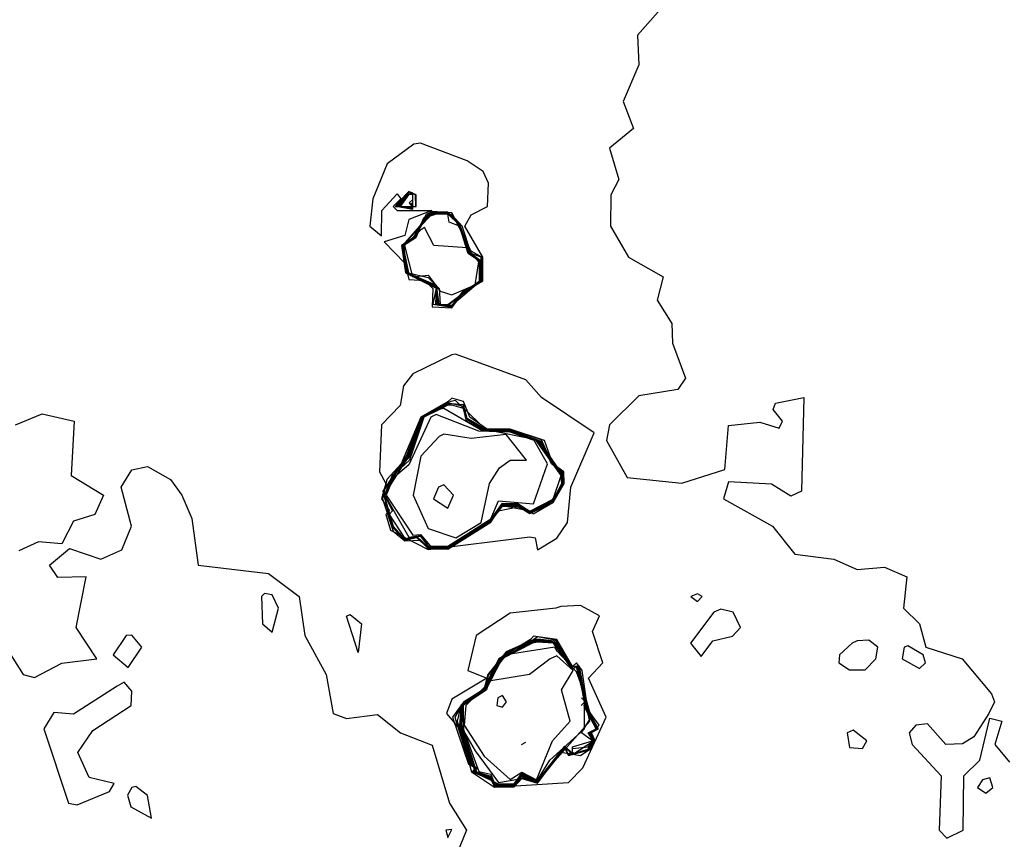
# Model space of a CAD drawing. Extents: x 525590 to 526505, y 3538777 to 3539763.
# Drawn here: x 526114 to 526142, y 3538904 to 3538927 of the extents above; entities that cross this region are included whole.
import ezdxf

# ---------------------------------------------------------------- set-up
doc = ezdxf.new("R2010")
doc.units = 0

msp = doc.modelspace()

# ---------------------------------------------------------------- linework, layer by layer
at = {"layer": 'Contours'}
for points in [[(526131.933, 3538927.424, 287.5), (526131.339, 3538926.749, 287.5), (526131.376, 3538925.893, 287.5), (526130.919, 3538924.839, 287.5), (526131.22, 3538924.053, 287.5), (526130.531, 3538923.491, 287.5), (526130.799, 3538922.592, 287.5), (526130.572, 3538922.143, 287.5), (526130.559, 3538921.244, 287.5), (526131.08, 3538920.345, 287.5), (526132.076, 3538919.783, 287.5), (526131.904, 3538919.109, 287.5), (526132.325, 3538918.435, 287.5), (526132.344, 3538917.873, 287.5), (526132.721, 3538916.862, 287.5), (526132.499, 3538916.534, 287.5), (526131.376, 3538916.349, 287.5), (526130.534, 3538915.514, 287.5), (526130.439, 3538915.064, 287.5), (526131.039, 3538914.002, 287.5), (526132.612, 3538913.833, 287.5), (526133.848, 3538914.233, 287.5), (526133.96, 3538915.495, 287.5), (526134.859, 3538915.598, 287.5), (526135.421, 3538915.421, 287.5), (526135.515, 3538915.626, 287.5), (526135.242, 3538915.963, 287.5), (526135.308, 3538916.143, 287.5), (526136.125, 3538916.3, 287.5), (526136.058, 3538913.604, 287.5), (526135.758, 3538913.459, 287.5), (526135.196, 3538913.804, 287.5), (526133.96, 3538913.878, 287.5), (526133.812, 3538913.379, 287.5), (526135.229, 3538912.593, 287.5), (526135.87, 3538911.793, 287.5), (526136.994, 3538911.644, 287.5), (526137.668, 3538911.343, 287.5), (526138.454, 3538911.417, 287.5), (526139.096, 3538911.132, 287.5), (526139, 3538910.233, 287.5), (526139.457, 3538909.784, 287.5), (526139.641, 3538909.11, 287.5), (526140.694, 3538908.772, 287.5), (526141.532, 3538907.761, 287.5), (526141.623, 3538907.537, 287.5), (526141.457, 3538907.199, 287.5), (526141.025, 3538906.525, 287.5), (526140.701, 3538906.324, 287.5), (526140.222, 3538906.301, 287.5), (526139.69, 3538906.894, 287.5), (526139.353, 3538906.86, 287.5), (526139.167, 3538906.638, 287.5), (526139.249, 3538906.301, 287.5), (526140.089, 3538905.402, 287.5), (526140.029, 3538903.829, 287.5), (526140.252, 3538903.601, 287.5), (526140.722, 3538903.829, 287.5), (526140.735, 3538905.402, 287.5), (526141.201, 3538905.851, 287.5), (526141.488, 3538907.058, 287.5), (526141.835, 3538906.975, 287.5), (526141.634, 3538906.301, 287.5), (526142.05, 3538905.791, 287.5)], [(526124.89, 3538923.603, 287.5), (526124.125, 3538923.042, 287.5), (526123.707, 3538922.03, 287.5), (526123.621, 3538921.244, 287.5), (526123.96, 3538920.964, 287.5), (526123.966, 3538921.693, 287.5), (526124.41, 3538922.174, 287.5), (526124.522, 3538922.03, 287.5), (526124.301, 3538921.806, 287.5), (526124.41, 3538921.698, 287.5), (526125.408, 3538921.693, 287.5), (526124.747, 3538921.431, 287.5), (526124.634, 3538920.972, 287.5), (526124.04, 3538920.795, 287.5), (526124.634, 3538920.177, 287.5), (526124.747, 3538919.708, 287.5), (526125.196, 3538919.674, 287.5), (526125.441, 3538919.446, 287.5), (526125.421, 3538918.915, 287.5), (526125.983, 3538918.887, 287.5), (526126.32, 3538919.338, 287.5), (526126.877, 3538919.671, 287.5), (526126.876, 3538920.345, 287.5), (526126.362, 3538921.244, 287.5), (526126.544, 3538921.57, 287.5), (526127.013, 3538921.806, 287.5), (526127.045, 3538922.48, 287.5), (526126.891, 3538922.817, 287.5), (526126.432, 3538923.127, 287.5), (526125.084, 3538923.637, 287.5), (526124.89, 3538923.603, 287.5)], [(526124.65, 3538922.143, 288), (526124.351, 3538921.806, 288), (526124.959, 3538921.806, 288), (526124.96, 3538922.143, 288), (526124.747, 3538922.241, 288), (526124.65, 3538922.143, 288)], [(526124.667, 3538922.143, 288.5), (526124.402, 3538921.806, 288.5), (526124.946, 3538921.806, 288.5), (526124.942, 3538922.143, 288.5), (526124.747, 3538922.224, 288.5), (526124.667, 3538922.143, 288.5)], [(526124.684, 3538922.143, 289), (526124.43, 3538921.806, 289), (526124.859, 3538921.732, 289), (526124.859, 3538922.208, 289), (526124.684, 3538922.143, 289)], [(526124.701, 3538922.143, 289.5), (526124.453, 3538921.806, 289.5), (526124.859, 3538921.745, 289.5), (526124.859, 3538922.19, 289.5), (526124.701, 3538922.143, 289.5)], [(526124.718, 3538922.143, 290), (526124.477, 3538921.806, 290), (526124.859, 3538921.758, 290), (526124.859, 3538922.173, 290), (526124.718, 3538922.143, 290)], [(526124.735, 3538922.143, 290.5), (526124.5, 3538921.806, 290.5), (526124.859, 3538921.771, 290.5), (526124.859, 3538922.155, 290.5), (526124.735, 3538922.143, 290.5)], [(526124.757, 3538921.918, 291), (526124.859, 3538921.784, 291), (526124.859, 3538922.016, 291), (526124.757, 3538921.918, 291)], [(526124.817, 3538921.918, 291.5), (526124.868, 3538921.806, 291.5)], [(526125.248, 3538921.581, 288), (526124.873, 3538920.907, 288), (526124.535, 3538920.682, 288), (526124.654, 3538919.896, 288), (526125.533, 3538919.452, 288), (526125.435, 3538918.997, 288), (526125.983, 3538918.907, 288), (526126.32, 3538919.353, 288), (526126.862, 3538919.671, 288), (526126.853, 3538920.345, 288), (526126.544, 3538920.518, 288), (526125.983, 3538921.626, 288), (526125.421, 3538921.667, 288), (526125.248, 3538921.581, 288)], [(526125.296, 3538921.581, 288.5), (526124.889, 3538920.907, 288.5), (526124.549, 3538920.682, 288.5), (526124.67, 3538919.896, 288.5), (526125.533, 3538919.474, 288.5), (526125.513, 3538918.997, 288.5), (526125.983, 3538918.927, 288.5), (526126.32, 3538919.368, 288.5), (526126.847, 3538919.671, 288.5), (526126.829, 3538920.345, 288.5), (526126.543, 3538920.458, 288.5), (526126.283, 3538921.244, 288.5), (526125.973, 3538921.581, 288.5), (526125.421, 3538921.641, 288.5), (526125.296, 3538921.581, 288.5)], [(526125.35, 3538921.581, 289), (526124.564, 3538920.682, 289), (526124.686, 3538919.896, 289), (526125.533, 3538919.497, 289), (526125.556, 3538918.997, 289), (526125.983, 3538918.948, 289), (526126.32, 3538919.383, 289), (526126.832, 3538919.671, 289), (526126.831, 3538920.233, 289), (526126.522, 3538920.458, 289), (526126.207, 3538921.313, 289), (526125.87, 3538921.642, 289), (526125.533, 3538921.643, 289), (526125.35, 3538921.581, 289)], [(526125.405, 3538921.581, 289.5), (526124.578, 3538920.682, 289.5), (526124.702, 3538919.896, 289.5), (526125.533, 3538919.519, 289.5), (526125.586, 3538918.997, 289.5), (526125.983, 3538918.968, 289.5), (526126.817, 3538919.671, 289.5), (526126.815, 3538920.233, 289.5), (526126.5, 3538920.458, 289.5), (526126.207, 3538921.29, 289.5), (526125.87, 3538921.622, 289.5), (526125.533, 3538921.626, 289.5), (526125.405, 3538921.581, 289.5)], [(526125.456, 3538921.581, 290), (526125.166, 3538921.469, 290), (526124.935, 3538920.907, 290), (526124.593, 3538920.682, 290), (526124.603, 3538920.458, 290), (526124.718, 3538919.896, 290), (526125.533, 3538919.542, 290), (526125.616, 3538918.997, 290), (526125.87, 3538918.97, 290), (526126.802, 3538919.671, 290), (526126.8, 3538920.233, 290), (526126.479, 3538920.458, 290), (526126.207, 3538921.268, 290), (526125.87, 3538921.603, 290), (526125.646, 3538921.607, 290), (526125.456, 3538921.581, 290)], [(526125.504, 3538921.581, 290.5), (526125.182, 3538921.469, 290.5), (526124.95, 3538920.907, 290.5), (526124.607, 3538920.682, 290.5), (526124.619, 3538920.458, 290.5), (526124.734, 3538919.896, 290.5), (526125.309, 3538919.763, 290.5), (526125.621, 3538919.446, 290.5), (526125.65, 3538918.997, 290.5), (526125.87, 3538918.986, 290.5), (526126.787, 3538919.671, 290.5), (526126.784, 3538920.233, 290.5), (526126.457, 3538920.458, 290.5), (526126.207, 3538921.245, 290.5), (526125.912, 3538921.356, 290.5), (526125.87, 3538921.584, 290.5), (526125.646, 3538921.589, 290.5), (526125.504, 3538921.581, 290.5)], [(526125.082, 3538921.132, 291), (526124.622, 3538920.682, 291), (526124.852, 3538919.783, 291), (526125.309, 3538919.833, 291), (526125.646, 3538919.372, 291), (526125.983, 3538919.263, 291), (526126.657, 3538919.555, 291), (526126.769, 3538920.212, 291), (526126.432, 3538920.62, 291), (526125.47, 3538920.682, 291), (526125.196, 3538921.207, 291), (526125.082, 3538921.132, 291)], [(526125.982, 3538917.536, 287.5), (526124.859, 3538916.991, 287.5), (526124.594, 3538916.637, 287.5), (526124.496, 3538916.076, 287.5), (526123.958, 3538915.514, 287.5), (526123.903, 3538914.166, 287.5), (526124.087, 3538913.829, 287.5), (526123.965, 3538913.379, 287.5), (526124.19, 3538913.042, 287.5), (526124.082, 3538912.93, 287.5), (526124.218, 3538912.48, 287.5), (526125.309, 3538911.924, 287.5), (526128.23, 3538912.289, 287.5), (526128.389, 3538912.256, 287.5), (526128.454, 3538911.912, 287.5), (526129.016, 3538912.246, 287.5), (526129.317, 3538912.705, 287.5), (526129.418, 3538913.716, 287.5), (526130.085, 3538915.289, 287.5), (526128.569, 3538916.3, 287.5), (526128.117, 3538916.814, 287.5), (526126.095, 3538917.553, 287.5), (526125.982, 3538917.536, 287.5)], [(526125.877, 3538916.188, 288), (526125.092, 3538915.739, 288), (526124.524, 3538914.39, 288), (526124.11, 3538913.941, 288), (526123.987, 3538913.379, 288), (526124.297, 3538912.45, 288), (526124.634, 3538912.17, 288), (526125.084, 3538912.189, 288), (526125.309, 3538911.941, 288), (526125.87, 3538911.933, 288), (526127.106, 3538912.712, 288), (526127.331, 3538913.036, 288), (526127.893, 3538913.157, 288), (526128.342, 3538912.952, 288), (526128.904, 3538913.281, 288), (526129.226, 3538913.829, 288), (526129.216, 3538914.166, 288), (526128.897, 3538914.39, 288), (526128.658, 3538915.064, 288), (526127.668, 3538915.394, 288), (526126.981, 3538915.401, 288), (526126.51, 3538915.739, 288), (526126.32, 3538916.185, 288), (526125.983, 3538916.285, 288), (526125.877, 3538916.188, 288)], [(526125.961, 3538916.188, 288.5), (526125.11, 3538915.739, 288.5), (526124.675, 3538914.615, 288.5), (526123.995, 3538913.604, 288.5), (526124.249, 3538912.593, 288.5), (526124.634, 3538912.188, 288.5), (526124.971, 3538912.269, 288.5), (526125.309, 3538911.957, 288.5), (526125.87, 3538911.948, 288.5), (526127.106, 3538912.728, 288.5), (526127.443, 3538913.174, 288.5), (526127.893, 3538913.176, 288.5), (526128.23, 3538912.958, 288.5), (526128.792, 3538913.218, 288.5), (526129.209, 3538913.829, 288.5), (526129.182, 3538914.166, 288.5), (526128.879, 3538914.39, 288.5), (526128.567, 3538915.084, 288.5), (526127.668, 3538915.378, 288.5), (526126.945, 3538915.401, 288.5), (526126.095, 3538916.221, 288.5), (526125.961, 3538916.188, 288.5)], [(526125.738, 3538916.076, 289), (526125.128, 3538915.739, 289), (526124.705, 3538914.615, 289), (526124.011, 3538913.604, 289), (526124.297, 3538912.547, 289), (526124.634, 3538912.205, 289), (526124.971, 3538912.287, 289), (526125.309, 3538911.974, 289), (526125.87, 3538911.962, 289), (526127.106, 3538912.743, 289), (526127.443, 3538913.195, 289), (526128.342, 3538913.015, 289), (526128.904, 3538913.317, 289), (526129.191, 3538913.829, 289), (526129.147, 3538914.166, 289), (526128.861, 3538914.39, 289), (526128.567, 3538915.035, 289), (526127.668, 3538915.363, 289), (526126.994, 3538915.365, 289), (526126.432, 3538915.699, 289), (526126.32, 3538916.092, 289), (526125.87, 3538916.135, 289), (526125.738, 3538916.076, 289)], [(526125.791, 3538916.076, 289.5), (526125.146, 3538915.739, 289.5), (526124.735, 3538914.615, 289.5), (526124.026, 3538913.491, 289.5), (526124.297, 3538912.596, 289.5), (526124.634, 3538912.222, 289.5), (526124.971, 3538912.305, 289.5), (526125.309, 3538911.99, 289.5), (526125.87, 3538911.977, 289.5), (526127.106, 3538912.759, 289.5), (526127.443, 3538913.215, 289.5), (526127.893, 3538913.213, 289.5), (526128.23, 3538912.993, 289.5), (526128.904, 3538913.335, 289.5), (526129.174, 3538913.829, 289.5), (526129.129, 3538914.148, 289.5), (526128.5, 3538915.064, 289.5), (526126.881, 3538915.394, 289.5), (526126.432, 3538915.657, 289.5), (526126.32, 3538916.041, 289.5), (526125.983, 3538916.124, 289.5), (526125.791, 3538916.076, 289.5)], [(526125.85, 3538916.076, 290), (526125.164, 3538915.739, 290), (526124.747, 3538914.562, 290), (526124.268, 3538914.053, 290), (526124.042, 3538913.491, 290), (526124.275, 3538913.042, 290), (526124.178, 3538912.93, 290), (526124.634, 3538912.239, 290), (526125.084, 3538912.304, 290), (526125.309, 3538912.007, 290), (526125.87, 3538911.991, 290), (526127.106, 3538912.775, 290), (526127.443, 3538913.236, 290), (526127.893, 3538913.231, 290), (526128.23, 3538913.011, 290), (526128.904, 3538913.354, 290), (526129.156, 3538913.829, 290), (526129.129, 3538914.112, 290), (526128.461, 3538915.064, 290), (526127.668, 3538915.333, 290), (526126.881, 3538915.366, 290), (526126.413, 3538915.626, 290), (526126.32, 3538915.987, 290), (526125.983, 3538916.088, 290), (526125.85, 3538916.076, 290)], [(526125.629, 3538915.963, 290.5), (526125.182, 3538915.739, 290.5), (526124.764, 3538914.503, 290.5), (526124.286, 3538914.053, 290.5), (526124.058, 3538913.491, 290.5), (526124.747, 3538912.276, 290.5), (526125.084, 3538912.328, 290.5), (526125.309, 3538912.024, 290.5), (526125.87, 3538912.006, 290.5), (526127.106, 3538912.791, 290.5), (526127.443, 3538913.257, 290.5), (526127.893, 3538913.25, 290.5), (526128.23, 3538913.028, 290.5), (526128.904, 3538913.372, 290.5), (526129.14, 3538914.053, 290.5), (526128.413, 3538915.064, 290.5), (526127.668, 3538915.318, 290.5), (526126.881, 3538915.338, 290.5), (526125.758, 3538915.983, 290.5), (526125.629, 3538915.963, 290.5)], [(526113.411, 3538915.514, 287), (526114.185, 3538915.834, 287), (526115.106, 3538915.626, 287), (526115.022, 3538914.053, 287), (526115.95, 3538913.491, 287), (526115.705, 3538912.93, 287), (526115.084, 3538912.738, 287), (526114.747, 3538912.089, 287), (526114.073, 3538912.142, 287), (526113.511, 3538911.882, 287)], [(526125.385, 3538915.739, 291), (526124.747, 3538914.366, 291), (526124.297, 3538913.981, 291), (526124.092, 3538913.491, 291), (526124.859, 3538912.337, 291), (526125.084, 3538912.352, 291), (526125.362, 3538912.031, 291), (526125.87, 3538912.02, 291), (526127.106, 3538912.806, 291), (526127.331, 3538913.325, 291), (526128.342, 3538913.238, 291), (526128.747, 3538914.39, 291), (526128.363, 3538915.064, 291), (526127.668, 3538915.303, 291), (526126.769, 3538915.336, 291), (526125.533, 3538915.81, 291), (526125.385, 3538915.739, 291)], [(526125.619, 3538915.177, 291.5), (526125.091, 3538914.615, 291.5), (526124.874, 3538913.491, 291.5), (526125.309, 3538912.533, 291.5), (526126.103, 3538912.256, 291.5), (526126.833, 3538912.705, 291.5), (526127.073, 3538913.829, 291.5), (526127.36, 3538914.278, 291.5), (526127.668, 3538914.495, 291.5), (526128.14, 3538914.503, 291.5), (526127.556, 3538915.24, 291.5), (526126.544, 3538915.119, 291.5), (526125.758, 3538915.243, 291.5), (526125.619, 3538915.177, 291.5)], [(526112.919, 3538909.447, 287), (526113.637, 3538908.323, 287), (526113.961, 3538908.232, 287), (526114.747, 3538908.649, 287), (526115.755, 3538908.772, 287), (526115.167, 3538909.671, 287), (526115.45, 3538911.132, 287), (526114.635, 3538911.116, 287), (526114.39, 3538911.469, 287), (526114.972, 3538911.956, 287), (526115.871, 3538911.641, 287), (526116.476, 3538911.918, 287), (526116.755, 3538912.593, 287), (526116.461, 3538913.716, 287), (526116.769, 3538914.221, 287), (526117.219, 3538914.314, 287), (526117.876, 3538913.941, 287), (526118.209, 3538913.491, 287), (526118.494, 3538912.817, 287), (526118.68, 3538911.472, 287), (526120.702, 3538911.236, 287), (526121.589, 3538910.57, 287), (526121.754, 3538909.447, 287), (526122.365, 3538908.323, 287), (526122.572, 3538907.199, 287), (526122.949, 3538907.056, 287), (526123.848, 3538907.164, 287), (526124.506, 3538906.638, 287), (526125.421, 3538906.28, 287), (526125.917, 3538904.615, 287), (526126.414, 3538903.829, 287), (526126.133, 3538903.155, 287)], [(526125.6, 3538913.716, 292), (526125.456, 3538913.379, 292), (526125.87, 3538913.118, 292), (526126.035, 3538913.491, 292), (526125.758, 3538913.791, 292), (526125.6, 3538913.716, 292)], [(526120.506, 3538910.57, 287), (526120.534, 3538909.784, 287), (526120.814, 3538909.539, 287), (526120.996, 3538910.233, 287), (526120.814, 3538910.616, 287), (526120.59, 3538910.656, 287), (526120.506, 3538910.57, 287)], [(526132.87, 3538910.57, 287.5), (526133.061, 3538910.423, 287.5), (526133.2, 3538910.57, 287.5), (526133.061, 3538910.648, 287.5), (526132.87, 3538910.57, 287.5)], [(526128.985, 3538910.233, 287.5), (526127.668, 3538910.086, 287.5), (526126.687, 3538909.447, 287.5), (526126.451, 3538908.435, 287.5), (526126.995, 3538908.211, 287.5), (526125.983, 3538907.609, 287.5), (526125.835, 3538907.199, 287.5), (526126.212, 3538906.75, 287.5), (526126.554, 3538905.514, 287.5), (526127.219, 3538905.07, 287.5), (526129.353, 3538905.208, 287.5), (526129.762, 3538905.627, 287.5), (526130.436, 3538907.087, 287.5), (526129.928, 3538908.211, 287.5), (526130.338, 3538908.66, 287.5), (526130.043, 3538909.559, 287.5), (526130.244, 3538910.008, 287.5), (526129.69, 3538910.306, 287.5), (526129.129, 3538910.284, 287.5), (526128.985, 3538910.233, 287.5)], [(526133.533, 3538910.121, 287.5), (526132.863, 3538909.222, 287.5), (526133.173, 3538908.839, 287.5), (526133.51, 3538909.289, 287.5), (526134.072, 3538909.425, 287.5), (526134.308, 3538909.671, 287.5), (526134.09, 3538910.121, 287.5), (526133.735, 3538910.199, 287.5), (526133.533, 3538910.121, 287.5)], [(526123.061, 3538910.05, 287), (526123.381, 3538909.784, 287), (526123.286, 3538908.951, 287), (526122.949, 3538910.001, 287), (526123.061, 3538910.05, 287)], [(526116.607, 3538909.447, 287), (526116.231, 3538908.885, 287), (526116.657, 3538908.524, 287), (526117.056, 3538909.11, 287), (526116.769, 3538909.454, 287), (526116.607, 3538909.447, 287)], [(526128.251, 3538909.334, 288), (526127.337, 3538908.772, 288), (526126.893, 3538907.874, 288), (526126.32, 3538907.525, 288), (526126.009, 3538907.087, 288), (526126.468, 3538905.739, 288), (526126.667, 3538905.627, 288), (526126.573, 3538905.514, 288), (526127.106, 3538905.298, 288), (526127.219, 3538905.084, 288), (526127.78, 3538905.081, 288), (526128.005, 3538905.319, 288), (526128.454, 3538905.191, 288), (526129.129, 3538906.079, 288), (526129.69, 3538905.989, 288), (526129.992, 3538906.188, 288), (526130.121, 3538906.413, 288), (526130.01, 3538906.638, 288), (526130.234, 3538906.862, 288), (526129.905, 3538907.312, 288), (526129.746, 3538908.435, 288), (526129.578, 3538908.652, 288), (526129.46, 3538908.548, 288), (526129.016, 3538909.327, 288), (526128.342, 3538909.428, 288), (526128.251, 3538909.334, 288)], [(526128.348, 3538909.334, 288.5), (526127.556, 3538908.977, 288.5), (526127.02, 3538908.323, 288.5), (526126.905, 3538907.874, 288.5), (526126.32, 3538907.511, 288.5), (526126.076, 3538907.087, 288.5), (526126.494, 3538905.739, 288.5), (526126.684, 3538905.627, 288.5), (526126.592, 3538905.514, 288.5), (526127.106, 3538905.317, 288.5), (526127.219, 3538905.097, 288.5), (526127.78, 3538905.095, 288.5), (526128.005, 3538905.356, 288.5), (526128.454, 3538905.203, 288.5), (526129.241, 3538906.189, 288.5), (526129.353, 3538905.988, 288.5), (526129.915, 3538906.136, 288.5), (526130.105, 3538906.413, 288.5), (526129.987, 3538906.638, 288.5), (526130.216, 3538906.75, 288.5), (526129.891, 3538907.312, 288.5), (526129.665, 3538908.548, 288.5), (526129.448, 3538908.548, 288.5), (526129.016, 3538909.298, 288.5), (526128.454, 3538909.41, 288.5), (526128.348, 3538909.334, 288.5)], [(526128.394, 3538909.334, 289), (526127.367, 3538908.772, 289), (526126.918, 3538907.874, 289), (526126.245, 3538907.424, 289), (526126.142, 3538906.975, 289), (526126.52, 3538905.739, 289), (526126.7, 3538905.627, 289), (526126.611, 3538905.514, 289), (526127.443, 3538905.109, 289), (526127.78, 3538905.109, 289), (526128.005, 3538905.392, 289), (526128.454, 3538905.215, 289), (526129.241, 3538906.207, 289), (526129.353, 3538906.006, 289), (526129.915, 3538906.164, 289), (526130.088, 3538906.413, 289), (526129.963, 3538906.638, 289), (526130.194, 3538906.75, 289), (526129.877, 3538907.312, 289), (526129.649, 3538908.548, 289), (526129.435, 3538908.548, 289), (526129.016, 3538909.268, 289), (526128.555, 3538909.334, 289), (526128.394, 3538909.334, 289)], [(526128.439, 3538909.334, 289.5), (526127.556, 3538908.947, 289.5), (526127.047, 3538908.323, 289.5), (526126.93, 3538907.874, 289.5), (526126.259, 3538907.424, 289.5), (526126.206, 3538906.862, 289.5), (526126.546, 3538905.739, 289.5), (526126.717, 3538905.627, 289.5), (526126.629, 3538905.514, 289.5), (526127.106, 3538905.355, 289.5), (526127.219, 3538905.125, 289.5), (526127.78, 3538905.124, 289.5), (526128.005, 3538905.415, 289.5), (526128.454, 3538905.228, 289.5), (526129.241, 3538906.224, 289.5), (526129.466, 3538906.017, 289.5), (526130.072, 3538906.413, 289.5), (526129.94, 3538906.638, 289.5), (526130.171, 3538906.75, 289.5), (526129.862, 3538907.312, 289.5), (526129.632, 3538908.548, 289.5), (526129.423, 3538908.548, 289.5), (526129.016, 3538909.238, 289.5), (526128.567, 3538909.306, 289.5), (526128.439, 3538909.334, 289.5)], [(526128.252, 3538909.222, 290), (526127.397, 3538908.772, 290), (526126.943, 3538907.874, 290), (526126.273, 3538907.424, 290), (526126.229, 3538906.862, 290), (526126.657, 3538905.506, 290), (526127.106, 3538905.374, 290), (526127.219, 3538905.138, 290), (526127.78, 3538905.138, 290), (526128.005, 3538905.434, 290), (526128.454, 3538905.24, 290), (526129.241, 3538906.241, 290), (526129.466, 3538906.033, 290), (526129.466, 3538906.189, 290), (526129.915, 3538906.234, 290), (526130.055, 3538906.413, 290), (526129.916, 3538906.638, 290), (526130.148, 3538906.75, 290), (526129.848, 3538907.312, 290), (526129.616, 3538908.548, 290), (526129.41, 3538908.548, 290), (526128.998, 3538909.222, 290), (526128.454, 3538909.314, 290), (526128.252, 3538909.222, 290)], [(526128.284, 3538909.222, 290.5), (526127.412, 3538908.772, 290.5), (526126.956, 3538907.874, 290.5), (526126.287, 3538907.424, 290.5), (526126.252, 3538906.862, 290.5), (526126.696, 3538905.514, 290.5), (526127.106, 3538905.393, 290.5), (526127.219, 3538905.152, 290.5), (526127.78, 3538905.152, 290.5), (526128.005, 3538905.453, 290.5), (526128.454, 3538905.252, 290.5), (526129.241, 3538906.258, 290.5), (526129.466, 3538906.048, 290.5), (526129.466, 3538906.237, 290.5), (526130.039, 3538906.413, 290.5), (526129.722, 3538906.638, 290.5), (526130.001, 3538907.087, 290.5), (526129.599, 3538908.548, 290.5), (526129.398, 3538908.548, 290.5), (526128.958, 3538909.222, 290.5), (526128.454, 3538909.283, 290.5), (526128.284, 3538909.222, 290.5)], [(526128.315, 3538909.222, 291), (526127.428, 3538908.772, 291), (526126.968, 3538907.874, 291), (526126.301, 3538907.424, 291), (526126.275, 3538906.862, 291), (526126.769, 3538905.529, 291), (526127.106, 3538905.447, 291), (526127.219, 3538905.165, 291), (526127.78, 3538905.167, 291), (526128.005, 3538905.471, 291), (526128.454, 3538905.265, 291), (526129.962, 3538906.975, 291), (526129.583, 3538908.548, 291), (526129.466, 3538908.465, 291), (526128.918, 3538909.222, 291), (526128.454, 3538909.251, 291), (526128.315, 3538909.222, 291)], [(526128.955, 3538909.11, 291.5), (526127.556, 3538908.886, 291.5), (526127.101, 3538908.323, 291.5), (526126.981, 3538907.874, 291.5), (526126.315, 3538907.424, 291.5), (526126.32, 3538906.694, 291.5), (526126.657, 3538906.119, 291.5), (526127.331, 3538905.212, 291.5), (526127.893, 3538905.3, 291.5), (526128.005, 3538905.49, 291.5), (526128.454, 3538905.277, 291.5), (526128.811, 3538905.851, 291.5), (526129.812, 3538906.75, 291.5), (526129.807, 3538907.761, 291.5), (526129.578, 3538908.394, 291.5), (526129.025, 3538908.997, 291.5), (526128.955, 3538909.11, 291.5)], [(526137.519, 3538909.222, 287.5), (526137.152, 3538908.885, 287.5), (526137.138, 3538908.66, 287.5), (526137.443, 3538908.454, 287.5), (526137.892, 3538908.456, 287.5), (526138.203, 3538908.772, 287.5), (526138.261, 3538909.11, 287.5), (526138.005, 3538909.312, 287.5), (526137.668, 3538909.293, 287.5), (526137.519, 3538909.222, 287.5)], [(526139.019, 3538909.11, 287.5), (526138.958, 3538908.772, 287.5), (526139.465, 3538908.498, 287.5), (526139.632, 3538908.66, 287.5), (526139.569, 3538908.885, 287.5), (526139.128, 3538909.143, 287.5), (526139.019, 3538909.11, 287.5)], [(526128.816, 3538908.772, 292), (526128.229, 3538908.323, 292), (526127.106, 3538908.134, 292), (526126.392, 3538907.424, 292), (526126.342, 3538906.862, 292), (526126.917, 3538905.964, 292), (526127.668, 3538905.293, 292), (526128.005, 3538905.508, 292), (526128.423, 3538905.289, 292), (526128.889, 3538906.413, 292), (526129.393, 3538906.975, 292), (526129.15, 3538907.874, 292), (526129.482, 3538908.435, 292), (526129.016, 3538908.856, 292), (526128.816, 3538908.772, 292)], [(526116.345, 3538907.986, 287), (526115.084, 3538907.175, 287), (526114.522, 3538907.224, 287), (526114.228, 3538906.75, 287), (526114.941, 3538904.615, 287), (526115.196, 3538904.566, 287), (526116.122, 3538904.952, 287), (526116.26, 3538905.177, 287), (526115.534, 3538905.356, 287), (526115.215, 3538906.076, 287), (526115.646, 3538906.709, 287), (526116.743, 3538907.424, 287), (526116.769, 3538907.836, 287), (526116.545, 3538908.096, 287), (526116.345, 3538907.986, 287)], [(526127.312, 3538907.649, 292.5), (526127.279, 3538907.424, 292.5), (526127.443, 3538907.381, 292.5), (526127.561, 3538907.537, 292.5), (526127.443, 3538907.714, 292.5), (526127.312, 3538907.649, 292.5)], [(526129.726, 3538907.649, 292), (526129.803, 3538907.569, 292)], [(526129.797, 3538907.649, 292.5), (526129.803, 3538907.643, 292.5)], [(526129.718, 3538907.424, 292), (526129.803, 3538907.509, 292)], [(526129.78, 3538907.424, 292.5), (526129.803, 3538907.405, 292.5)], [(526137.381, 3538906.638, 287.5), (526137.443, 3538906.22, 287.5), (526137.82, 3538906.188, 287.5), (526137.941, 3538906.413, 287.5), (526137.555, 3538906.719, 287.5), (526137.381, 3538906.638, 287.5)], [(526127.998, 3538906.301, 292.5), (526128.117, 3538906.368, 292.5)], [(526129.375, 3538906.076, 291), (526129.495, 3538906.076, 291)], [(526116.766, 3538905.065, 287), (526116.641, 3538904.84, 287), (526116.737, 3538904.503, 287), (526117.331, 3538904.184, 287), (526117.219, 3538904.831, 287), (526116.882, 3538905.096, 287), (526116.766, 3538905.065, 287)], [(526141.278, 3538905.289, 287.5), (526141.128, 3538905.065, 287.5), (526141.375, 3538904.901, 287.5), (526141.57, 3538905.065, 287.5), (526141.488, 3538905.346, 287.5), (526141.278, 3538905.289, 287.5)], [(526125.812, 3538903.829, 287), (526125.87, 3538903.624, 287), (526125.983, 3538903.852, 287), (526125.812, 3538903.829, 287)]]:
    msp.add_polyline3d(points, dxfattribs=at)

doc.saveas('drawing.dxf')
